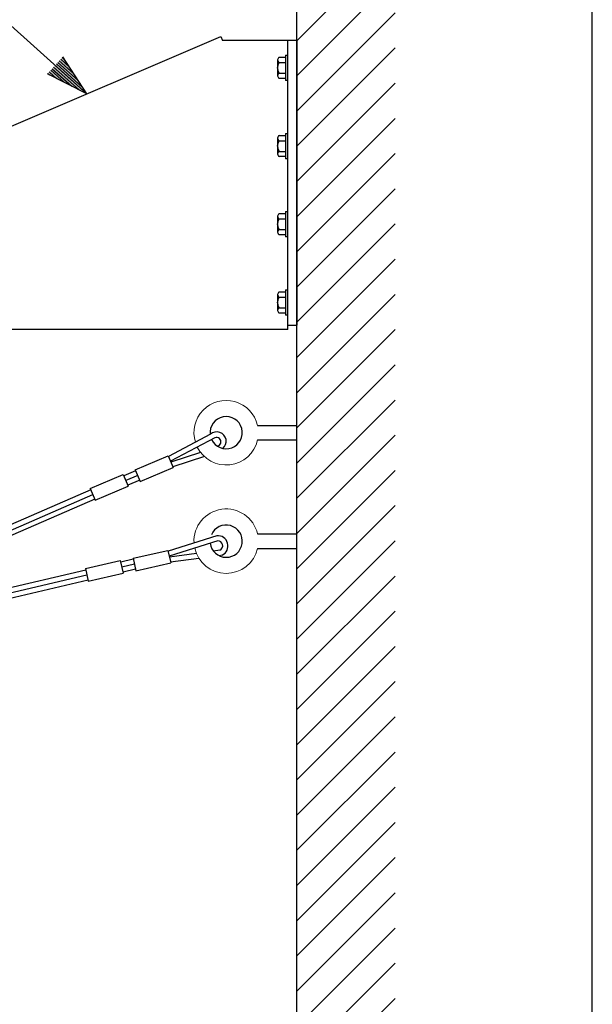
# Model space of a CAD drawing. Extents: x 0 to 900, y 2 to 1383.
# Drawn here: x 766 to 900, y 260 to 491 of the extents above; entities that cross this region are included whole.
import ezdxf

# ---------------------------------------------------------------- set-up
doc = ezdxf.new("R2010")
doc.units = 0
doc.header["$LTSCALE"] = 40
doc.header["$MEASUREMENT"] = 0
doc.layers.get('0').update_dxf_attribs({"linetype": 'CONTINUOUS'})
for name, color, linetype in [('1', 3, 'CONTINUOUS'), ('GAWA', 2, 'CONTINUOUS'), ('SCALE', 4, 'CONTINUOUS'), ('SILK', 5, 'CONTINUOUS')]:
    doc.layers.add(name, color=color, linetype=linetype)
doc.styles.get("Standard").update_dxf_attribs({"font": 'SIMPLEX.shx'})
doc.dimstyles.get("Standard").update_dxf_attribs({"dimtxt": 0.18, "dimasz": 0.18, "dimexe": 0.18, "dimexo": 0.0625, "dimgap": 0.09, "dimtad": 0, "dimtih": 1, "dimtoh": 1, "dimdec": 3, "dimzin": 0, "dimdsep": 46, "dimtxsty": 'Standard', "dimcen": 0.09, "dimadec": 0, "dimazin": 0, "dimtfac": 1, "dimtdec": 3, "dimtofl": 0, "dimtmove": 2, "dimatfit": 3, "dimfxl": 0, "dimtolj": 1, "dimtzin": 0, "dimarcsym": 0})

# ---------------------------------------------------------------- blocks, each defined once
blk = doc.blocks.new('YAZ1', base_point=(184, 133))
for p, q in [((184, 133), (183, 133.267949)), ((184, 133), (183, 132.732051)), ((183, 133), (184, 133))]:
    blk.add_line(p, q)
blk = doc.blocks.new('YAZ3')
for p, q in [((-0.999365, 0.24706), (-0.922039, 0.24706)), ((-0.999365, 0.19706), (-0.735437, 0.19706)), ((-0.999365, 0.14706), (-0.548834, 0.14706)), ((-0.999365, 0.09706), (-0.362232, 0.09706)), ((-0.999365, 0.04706), (-0.175629, 0.04706)), ((-0.999365, -0.05294), (-0.197576, -0.05294)), ((-0.999365, -0.10294), (-0.384179, -0.10294)), ((-0.999365, -0.15294), (-0.570781, -0.15294)), ((-0.999365, -0.20294), (-0.757384, -0.20294)), ((-0.999365, -0.25294), (-0.943986, -0.25294))]:
    blk.add_line(p, q)
blk.add_solid([(0, 0), (-1, 0.267949), (-1, -0.267949)])
blk.add_blockref('YAZ1', (0, 0))

msp = doc.modelspace()

# ---------------------------------------------------------------- hatches: boundary and pattern name
at = {"layer": '1'}
h = msp.add_hatch(dxfattribs=at)
h.set_pattern_fill('ANSI31', color=256, scale=46.666667)
h.set_pattern_definition([(45, (313.0637, 100.396), (-4.12479, 4.12479), [])])
h.paths.add_polyline_path([(853.74, 513.43), (830.7, 513.43), (830.7, 173.9), (853.74, 173.9)])

# ---------------------------------------------------------------- linework, layer by layer
for p, q in [((830.7, 173.9), (830.7, 513.43)), ((683.62, 431.64), (812.89, 487.04)), ((812.89, 487.04), (813.31, 486.06)), ((830.7, 486.06), (813.31, 486.06)), ((828.57, 418.32), (828.57, 486.06)), ((830.7, 486.06), (830.7, 419.39)), ((828.57, 418.32), (684.04, 418.32)), ((828.57, 419.39), (830.7, 419.39))]:
    msp.add_line(p, q)
at = {"linetype": 'Continuous'}
for p, q in [((828.04, 482.66), (828.57, 482.66)), ((828.04, 482.66), (828.04, 476.72)), ((826.2, 481.55), (826.2, 477.83)), ((826.54, 482.17), (828.04, 482.17)), ((826.54, 480.93), (828.04, 480.93)), ((826.54, 478.45), (828.04, 478.45)), ((828.04, 477.21), (826.54, 477.21)), ((828.57, 476.72), (828.04, 476.72)), ((826.54, 463.84), (828.04, 463.84)), ((828.04, 464.32), (828.57, 464.32)), ((828.04, 464.32), (828.04, 458.39)), ((826.2, 463.22), (826.2, 459.49)), ((826.54, 462.6), (828.04, 462.6)), ((826.54, 460.11), (828.04, 460.11)), ((828.04, 458.87), (826.54, 458.87)), ((828.57, 458.39), (828.04, 458.39)), ((826.54, 445.51), (828.04, 445.51)), ((828.04, 445.99), (828.57, 445.99)), ((828.04, 445.99), (828.04, 440.06)), ((826.2, 444.88), (826.2, 441.16)), ((826.54, 444.26), (828.04, 444.26)), ((826.54, 441.78), (828.04, 441.78)), ((828.04, 440.54), (826.54, 440.54)), ((828.57, 440.06), (828.04, 440.06)), ((826.54, 427.17), (828.04, 427.17)), ((828.04, 427.66), (828.57, 427.66)), ((828.04, 427.66), (828.04, 421.72)), ((826.2, 426.55), (826.2, 422.83)), ((826.54, 425.93), (828.04, 425.93)), ((826.54, 423.45), (828.04, 423.45)), ((828.04, 422.21), (826.54, 422.21)), ((828.57, 421.72), (828.04, 421.72))]:
    msp.add_line(p, q, dxfattribs=at)
for centre, radius, start, end in [((826.95, 481.55), 0.744, 123.5222, 236.4778), ((828.68, 479.69), 2.48, 149.9374, 210.0626), ((826.95, 477.83), 0.744, 123.5222, 236.4778), ((826.95, 463.22), 0.744, 123.5222, 236.4778), ((828.68, 461.36), 2.48, 149.9374, 210.0626), ((826.95, 459.49), 0.744, 123.5222, 236.4778), ((826.95, 444.88), 0.744, 123.5222, 236.4778), ((828.68, 443.02), 2.48, 149.9374, 210.0626), ((826.95, 441.16), 0.744, 123.5222, 236.4778), ((826.95, 426.55), 0.744, 123.5222, 236.4778), ((828.68, 424.69), 2.48, 149.9374, 210.0626), ((826.95, 422.83), 0.744, 123.5222, 236.4778)]:
    msp.add_arc(centre, radius, start, end, dxfattribs=at)
for p in [(826.2, 479.69), (826.2, 461.36), (826.2, 443.02), (826.2, 424.69)]:
    msp.add_point(p, dxfattribs=at)
at = {"layer": 'GAWA'}
msp.add_lwpolyline([(0, 46.17, 0.414214), (5, 41.17), (895, 41.17, 0.414214), (900, 46.17), (900, 1370, 0.414214), (895, 1375), (5, 1375, 0.414214), (0, 1370)], format="xyb", close=True, dxfattribs=at)
at = {"layer": 'SILK'}
for p, q in [((821.5, 395.87), (830.7, 395.87)), ((810.45, 393.8), (800.6, 388.61)), ((811.49, 392.99), (801.07, 387.5)), ((821.5, 392.47), (830.7, 392.47)), ((792.8, 385.48), (800.53, 388.77)), ((800.53, 388.77), (801.7, 386.01)), ((808.14, 389.56), (801.16, 387.28)), ((809.06, 388.57), (801.64, 386.17)), ((792.8, 385.48), (793.98, 382.72)), ((793.98, 382.72), (801.7, 386.01)), ((782.24, 381.11), (789.97, 384.41)), ((789.97, 384.41), (791.14, 381.65)), ((792.91, 385.27), (790.12, 384.09)), ((793.38, 384.17), (790.59, 382.98)), ((793.85, 383.06), (791.06, 381.88)), ((782.39, 380.8), (706.63, 347.91)), ((782.24, 381.11), (783.42, 378.35)), ((783.42, 378.35), (791.14, 381.65)), ((706.79, 346.64), (782.86, 379.69)), ((783.33, 378.59), (706.96, 345.4)), ((811.92, 370.01), (800.52, 366.43)), ((821.5, 370.45), (830.7, 370.45)), ((812.17, 368.84), (800.79, 365.25)), ((821.5, 367.04), (830.7, 367.04)), ((792.29, 364.73), (800.49, 366.59)), ((792.29, 364.73), (792.96, 361.81)), ((800.49, 366.59), (801.15, 363.67)), ((807.14, 365.88), (800.84, 365.02)), ((807.74, 364.72), (801.11, 363.84)), ((812.67, 366.64), (811.15, 366.43)), ((813.17, 365.45), (812.47, 365.35)), ((781.12, 362.32), (789.31, 364.19)), ((781.12, 362.32), (781.79, 359.4)), ((789.31, 364.19), (789.98, 361.26)), ((792.36, 364.51), (789.41, 363.84)), ((792.63, 363.34), (789.67, 362.67)), ((792.96, 361.81), (801.15, 363.67)), ((781.22, 361.98), (707.08, 344.47)), ((781.48, 360.81), (707.24, 343.24)), ((781.79, 359.4), (789.98, 361.26)), ((792.89, 362.17), (789.94, 361.5)), ((781.75, 359.64), (707.4, 342.04))]:
    msp.add_line(p, q, dxfattribs=at)
at = {"layer": 'SILK', "lineweight": 15}
for centre, start, end in [((814.14, 394.17), 13.0029, 197.1626), ((814.14, 394.17), 206.3175, 346.9971), ((814.14, 368.75), 13.0029, 183.1049), ((814.14, 368.75), 192.3431, 346.9971)]:
    msp.add_arc(centre, 7.56, start, end, dxfattribs=at)
at = {"layer": 'SILK'}
for centre, radius, start, end in [((814.14, 394.17), 3.78, 204.8679, 186.1724), ((811.93, 392.16), 2.21, 310.3182, 131.8813), ((811.89, 392.06), 1.02, 276.2496, 113.4137), ((814.14, 368.75), 3.78, 187.1588, 156.8253), ((812.16, 367.63), 2.4, 294.8673, 95.7598), ((812.18, 367.68), 1.15, 295.4343, 90.4411)]:
    msp.add_arc(centre, radius, start, end, dxfattribs=at)

# ---------------------------------------------------------------- leaders
at = {"layer": 'SCALE'}
msp.add_leader([(781.45, 473.56), (750.8, 501.12), (669.74, 501.09)], dimstyle='Standard', override={"dimscale": 5, "dimtxt": 2.2, "dimasz": 2, "dimexe": 1.5, "dimexo": 2, "dimgap": 0.8, "dimtad": 1, "dimtih": 0, "dimtoh": 0, "dimdec": 1, "dimzin": 8, "dimtdec": 1, "dimtofl": 1, "dimtmove": 0, "dimldrblk": 'YAZ3', "dimtvp": 1}, dxfattribs=at)

doc.saveas('drawing.dxf')
